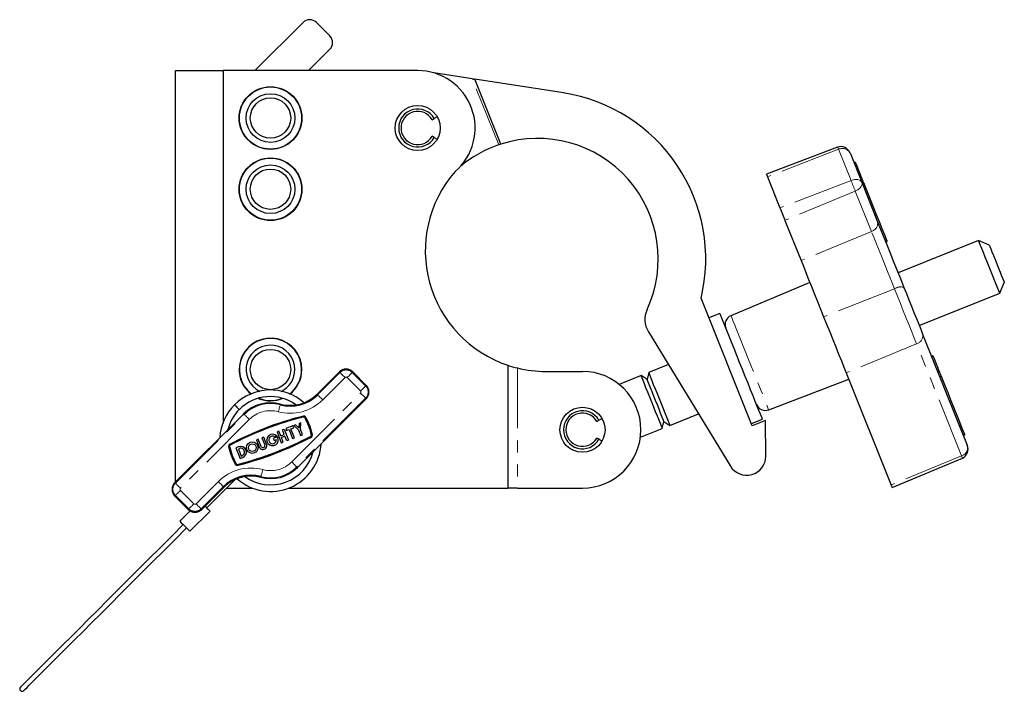
# Model space of a CAD drawing. Units: millimetres. Extents: x 72 to 769, y -143 to 577.
# Drawn here: x 310 to 517, y 229 to 371 of the extents above; entities that cross this region are included whole.
import ezdxf

# ---------------------------------------------------------------- set-up
doc = ezdxf.new("R2010")
doc.units = ezdxf.units.MM
doc.header["$LTSCALE"] = 2
doc.linetypes.add('PHANTOM', pattern=[12.7, 6.35, -1.27, 1.27, -1.27, 1.27, -1.27])

msp = doc.modelspace()

# ---------------------------------------------------------------- linework, layer by layer
at = {"color": 7, "linetype": 'Continuous', "lineweight": 25}
for p, q in [((359.64, 360.13), (369.8, 370.28)), ((372.63, 370.28), (375.45, 367.45)), ((375.45, 364.62), (370.96, 360.13)), ((342.95, 273.44), (342.95, 360.13)), ((342.95, 360.13), (352.95, 360.13)), ((352.95, 360.13), (352.95, 285.85)), ((393.95, 360.13), (352.95, 360.13)), ((405.42, 358.4), (397.32, 359.65)), ((424.62, 355.43), (405.99, 358.31)), ((411.47, 344.64), (405.99, 358.31)), ((396.99, 349.78), (397.43, 350.03)), ((398.07, 350.4), (397.43, 350.03)), ((397.43, 346.02), (396.99, 346.28)), ((397.43, 346.02), (398.07, 345.65)), ((482.39, 344.01), (467.39, 338.3)), ((484.99, 342.77), (487.47, 336.58)), ((486.1, 340.81), (485.82, 340.7)), ((467.61, 337.75), (470.24, 331.19)), ((487.47, 336.58), (490.8, 328.28)), ((487.7, 336.91), (487.67, 336.89)), ((488.62, 334.52), (488.65, 334.54)), ((489.07, 333.49), (489.04, 333.47)), ((489.3, 332.82), (489.34, 332.83)), ((471.29, 328.56), (474.69, 320.09)), ((492.51, 324.01), (492.79, 324.12)), ((512.05, 324.32), (495.11, 317.53)), ((514.32, 323.35), (512.05, 324.32)), ((476.54, 315.48), (459.92, 308.47)), ((516.51, 313.19), (517.49, 315.46)), ((499.57, 306.39), (516.51, 313.19)), ((464.42, 285.24), (453.63, 312.16)), ((457.6, 308.96), (455.28, 308.03)), ((442.54, 305.08), (459.81, 276.75)), ((500.29, 304.6), (509.69, 281.16)), ((502.45, 300.03), (502.17, 299.92)), ((377.45, 296.62), (372.75, 291.92)), ((383.11, 293.79), (380.28, 296.62)), ((412.95, 298.02), (412.95, 272.13)), ((420.95, 296.73), (428.65, 296.73)), ((446.76, 298.15), (442.62, 296.49)), ((440.99, 295.84), (436.39, 293.99)), ((442.27, 295), (440.99, 295.84)), ((442.62, 296.49), (442.27, 295)), ((467.87, 288.64), (484.73, 295.06)), ((484.19, 296.41), (493.66, 272.78)), ((368.61, 276.47), (383.11, 290.96)), ((505.99, 291.31), (505.95, 291.29)), ((506.21, 290.64), (506.25, 290.65)), ((506.67, 289.6), (506.63, 289.59)), ((357.3, 287.78), (342.8, 273.29)), ((431.69, 286.18), (432.13, 286.43)), ((432.77, 286.8), (432.13, 286.43)), ((445.46, 284.7), (445.81, 286.18)), ((445.81, 286.18), (447.08, 285.35)), ((447.08, 285.35), (453.1, 287.76)), ((464.21, 285.75), (466.54, 286.68)), ((467.21, 286.36), (464.42, 285.24)), ((467.23, 278.85), (467.21, 286.36)), ((507.59, 287.22), (507.62, 287.23)), ((364.72, 284.11), (364.34, 283.97)), ((365.09, 283.16), (364.72, 284.11)), ((365.48, 284.41), (365.86, 284.55)), ((365.85, 283.45), (365.48, 284.41)), ((365.86, 284.55), (366.74, 282.27)), ((367.68, 285.25), (366.16, 284.67)), ((366.16, 284.67), (366.31, 284.29)), ((366.31, 284.29), (366.88, 284.51)), ((366.88, 284.51), (367.61, 282.6)), ((367.26, 284.65), (367.83, 284.87)), ((367.99, 282.75), (367.26, 284.65)), ((367.83, 284.87), (367.68, 285.25)), ((368.23, 285.46), (367.85, 285.31)), ((367.85, 285.31), (368.86, 284.39)), ((368.9, 284.84), (368.23, 285.46)), ((368.86, 284.39), (369.3, 283.25)), ((368.99, 285.75), (368.9, 284.84)), ((369.37, 285.9), (368.99, 285.75)), ((369.24, 284.54), (369.37, 285.9)), ((369.68, 283.39), (369.24, 284.54)), ((440.85, 282.85), (445.46, 284.7)), ((360.38, 282.45), (360, 282.3)), ((360, 282.3), (360.59, 280.78)), ((360.97, 280.93), (360.38, 282.45)), ((361.53, 282.89), (361.15, 282.74)), ((361.15, 282.74), (361.73, 281.22)), ((362.11, 281.37), (361.53, 282.89)), ((364.43, 282.91), (363.54, 282.57)), ((363.54, 282.57), (363.69, 282.19)), ((363.69, 282.19), (364.19, 282.38)), ((364.28, 283.12), (363.85, 282.95)), ((364.34, 283.97), (365.22, 281.68)), ((365.09, 283.16), (365.85, 283.45)), ((365.99, 283.07), (365.23, 282.78)), ((365.6, 281.83), (365.23, 282.78)), ((366.36, 282.12), (365.99, 283.07)), ((366.74, 282.27), (366.36, 282.12)), ((367.61, 282.6), (367.99, 282.75)), ((369.3, 283.25), (369.68, 283.39)), ((432.13, 282.42), (431.69, 282.68)), ((432.13, 282.42), (432.77, 282.05)), ((508.86, 283.23), (509.14, 283.34)), ((356.22, 280.85), (355.66, 280.64)), ((355.66, 280.64), (356.54, 278.35)), ((356.37, 280.47), (356.19, 280.4)), ((356.19, 280.4), (356.77, 278.88)), ((365.22, 281.68), (365.6, 281.83)), ((356.54, 278.35), (357.1, 278.57)), ((356.77, 278.88), (356.95, 278.95)), ((493.88, 272.23), (508.67, 278.47)), ((349.52, 267.98), (355.48, 273.95)), ((348.46, 267.63), (353.16, 272.33)), ((353.66, 272.13), (359.24, 272.13)), ((366.75, 272.13), (412.95, 272.13)), ((414.95, 272.13), (412.95, 272.13)), ((414.95, 272.13), (428.65, 272.13)), ((342.8, 270.46), (345.63, 267.63)), ((346.03, 267.32), (343.86, 265.16)), ((345.98, 263.03), (350.23, 267.28))]:
    msp.add_line(p, q, dxfattribs=at)
at = {"color": 36, "linetype": 'PHANTOM', "lineweight": 18}
for p, q in [((411, 344.48), (405.42, 358.4)), ((482.56, 343.54), (467.61, 337.75)), ((485.2, 336.97), (482.56, 343.54)), ((486.15, 340.69), (485.87, 340.58)), ((485.2, 336.97), (470.24, 331.19)), ((487.41, 337.53), (487.14, 337.42)), ((487.81, 336.55), (487.53, 336.43)), ((486.1, 334.72), (471.29, 328.56)), ((489.5, 326.24), (486.1, 334.72)), ((489.5, 326.24), (474.69, 320.09)), ((492.73, 324.28), (492.45, 324.17)), ((494.35, 314.15), (479.44, 308.25)), ((498.99, 302.56), (484.19, 296.41)), ((508.47, 278.93), (498.99, 302.56)), ((502.5, 299.9), (502.22, 299.79)), ((377.58, 296.49), (377.45, 296.62)), ((380.15, 296.49), (380.28, 296.62)), ((414.95, 297.44), (414.95, 272.13)), ((503.77, 296.74), (503.49, 296.63)), ((372.88, 291.79), (377.58, 296.49)), ((378.64, 295.43), (373.94, 290.73)), ((381.92, 292.6), (379.09, 295.43)), ((380.15, 296.49), (382.98, 293.66)), ((504.16, 295.76), (503.88, 295.65)), ((382.98, 293.66), (383.11, 293.79)), ((367.42, 277.66), (381.92, 292.15)), ((382.98, 291.09), (368.48, 276.6)), ((372.88, 291.79), (372.75, 291.92)), ((382.98, 291.09), (383.11, 290.96)), ((364.98, 289.68), (365.03, 289.85)), ((342.93, 273.16), (357.43, 287.65)), ((358.49, 286.59), (343.99, 272.1)), ((357.43, 287.65), (357.3, 287.78)), ((509.08, 283.5), (508.8, 283.38)), ((508.47, 278.93), (493.66, 272.78)), ((368.48, 276.6), (368.61, 276.47)), ((360.93, 274.58), (360.88, 274.4)), ((342.93, 273.16), (342.8, 273.29)), ((343.99, 271.65), (346.82, 268.82)), ((347.27, 268.82), (351.97, 273.52)), ((353.03, 272.46), (348.33, 267.76)), ((353.03, 272.46), (353.16, 272.33)), ((342.93, 270.59), (342.8, 270.46)), ((345.76, 267.76), (342.93, 270.59)), ((345.76, 267.76), (345.63, 267.63)), ((348.33, 267.76), (348.46, 267.63))]:
    msp.add_line(p, q, dxfattribs=at)
at = {"color": 7, "linetype": 'Continuous', "lineweight": 25, "flags": 128}
for points in [[(405.42, 358.4), (405.52, 358.38), (405.62, 358.37), (405.71, 358.35), (405.79, 358.34), (405.86, 358.33), (405.92, 358.32), (405.96, 358.31), (405.98, 358.31), (405.99, 358.31)], [(486.1, 340.81), (486.1, 340.81), (486.11, 340.78), (486.12, 340.74), (486.15, 340.69)], [(486.15, 340.69), (486.27, 340.39), (486.4, 340.06), (486.54, 339.7), (486.7, 339.31), (486.86, 338.9), (487.04, 338.47), (487.22, 338.01), (487.41, 337.53)], [(467.39, 338.3), (467.4, 338.26), (467.45, 338.16), (467.52, 337.98), (467.61, 337.75)], [(487.41, 337.53), (487.46, 337.41), (487.51, 337.29), (487.56, 337.16), (487.61, 337.03), (487.66, 336.9), (487.71, 336.78), (487.76, 336.66), (487.81, 336.55)], [(487.81, 336.55), (488.52, 334.76), (489.21, 333.04), (489.87, 331.39), (490.51, 329.81), (491.11, 328.31), (491.68, 326.88), (492.22, 325.54), (492.73, 324.28)], [(470.24, 331.19), (470.35, 330.91), (470.48, 330.59), (470.62, 330.24), (470.77, 329.88), (470.91, 329.52), (471.05, 329.17), (471.18, 328.85), (471.29, 328.56)], [(490.8, 328.28), (491.36, 326.88), (491.99, 325.32), (492.66, 323.64), (493.37, 321.87), (494.1, 320.03), (494.85, 318.16), (495.61, 316.29), (496.35, 314.44)], [(492.73, 324.28), (492.75, 324.22), (492.77, 324.17), (492.78, 324.14), (492.79, 324.12), (492.79, 324.12)], [(514.28, 318.76), (513.86, 319.81), (513.45, 320.83), (513.07, 321.77), (512.74, 322.6), (512.46, 323.29), (512.25, 323.82), (512.11, 324.17), (512.05, 324.32), (512.05, 324.32)], [(514.32, 323.35), (514.35, 323.29), (514.45, 323.03), (514.64, 322.57), (514.89, 321.94), (515.19, 321.18), (515.54, 320.32), (515.9, 319.41)], [(474.69, 320.09), (475.17, 318.88), (475.71, 317.55), (476.28, 316.12), (476.89, 314.6), (477.52, 313.03), (478.16, 311.43), (478.8, 309.83), (479.44, 308.25)], [(515.9, 319.41), (516.27, 318.5), (516.61, 317.64), (516.92, 316.87), (517.17, 316.24), (517.36, 315.78), (517.46, 315.52), (517.49, 315.46)], [(516.51, 313.19), (516.51, 313.19), (516.45, 313.34), (516.31, 313.69), (516.1, 314.22), (515.82, 314.91), (515.49, 315.74), (515.11, 316.69), (514.7, 317.7), (514.28, 318.76)], [(496.35, 314.44), (496.87, 313.13), (497.41, 311.8), (497.94, 310.47), (498.46, 309.16), (498.97, 307.9), (499.45, 306.71), (499.89, 305.6), (500.29, 304.6)], [(466.11, 287.75), (465.82, 288.47), (465.46, 289.36), (465.04, 290.4), (464.57, 291.57), (464.06, 292.86), (463.51, 294.23), (462.93, 295.67), (462.34, 297.15), (461.74, 298.63), (461.15, 300.11), (460.58, 301.54), (460.03, 302.91), (459.52, 304.18), (459.05, 305.34), (458.64, 306.37), (458.29, 307.25), (458.01, 307.95), (457.8, 308.48), (457.66, 308.82), (457.61, 308.96), (457.6, 308.96)], [(479.44, 308.25), (480.07, 306.67), (480.71, 305.06), (481.36, 303.46), (481.99, 301.89), (482.59, 300.38), (483.17, 298.94), (483.7, 297.61), (484.19, 296.41)], [(502.45, 300.03), (502.45, 300.02), (502.46, 300), (502.48, 299.96), (502.5, 299.9)], [(502.5, 299.9), (502.62, 299.6), (502.75, 299.27), (502.9, 298.91), (503.05, 298.53), (503.22, 298.12), (503.39, 297.68), (503.57, 297.22), (503.77, 296.74)], [(503.77, 296.74), (503.81, 296.63), (503.86, 296.51), (503.91, 296.38), (503.96, 296.25), (504.02, 296.12), (504.07, 295.99), (504.11, 295.87), (504.16, 295.76)], [(443.23, 290.27), (442.8, 291.32), (442.4, 292.34), (442.02, 293.28), (441.69, 294.11), (441.41, 294.8), (441.2, 295.33), (441.06, 295.68), (441, 295.83), (440.99, 295.84)], [(444.04, 290.59), (443.66, 291.54), (443.3, 292.45), (442.97, 293.26), (442.69, 293.95), (442.48, 294.49), (442.34, 294.84), (442.27, 295), (442.27, 295)], [(444.85, 290.92), (444.43, 291.97), (444.02, 292.99), (443.64, 293.93), (443.31, 294.76), (443.03, 295.46), (442.82, 295.99), (442.68, 296.33), (442.62, 296.48), (442.62, 296.49)], [(504.16, 295.76), (504.87, 293.98), (505.56, 292.26), (506.23, 290.61), (506.86, 289.03), (507.46, 287.52), (508.03, 286.1), (508.57, 284.75), (509.08, 283.5)], [(445.81, 286.18), (445.8, 286.19), (445.74, 286.35), (445.6, 286.7), (445.39, 287.23), (445.11, 287.93), (444.78, 288.74), (444.42, 289.65), (444.04, 290.59)], [(447.08, 285.35), (447.08, 285.36), (447.02, 285.51), (446.88, 285.85), (446.67, 286.38), (446.39, 287.08), (446.06, 287.91), (445.68, 288.85), (445.27, 289.87), (444.85, 290.92)], [(355.39, 289.69), (355.43, 289.65), (355.53, 289.55), (355.69, 289.39), (355.88, 289.2), (356.07, 289.01), (356.23, 288.85), (356.34, 288.74), (356.38, 288.7)], [(445.46, 284.7), (445.46, 284.71), (445.4, 284.86), (445.26, 285.2), (445.05, 285.73), (444.77, 286.43), (444.43, 287.26), (444.06, 288.2), (443.65, 289.21), (443.23, 290.27)], [(466.54, 286.68), (466.53, 286.69), (466.47, 286.85), (466.33, 287.2), (466.11, 287.75)], [(509.08, 283.5), (509.1, 283.43), (509.12, 283.38), (509.13, 283.35), (509.14, 283.34), (509.14, 283.34)], [(493.66, 272.78), (493.75, 272.55), (493.82, 272.38), (493.86, 272.27), (493.88, 272.23)], [(349.16, 268.34), (349.17, 268.34), (349.57, 267.93), (349.92, 267.59), (350.15, 267.36), (350.23, 267.28)], [(344.56, 264.44), (342.15, 262.02), (339.76, 259.63), (337.4, 257.28), (335.09, 254.97), (332.84, 252.72), (330.65, 250.52), (328.53, 248.41), (326.49, 246.37), (324.54, 244.42), (322.69, 242.57), (320.95, 240.82), (319.31, 239.19), (317.8, 237.68), (316.41, 236.29), (315.15, 235.03), (314.03, 233.9), (313.04, 232.92), (312.2, 232.08), (311.51, 231.39), (310.97, 230.85), (310.59, 230.46), (310.35, 230.23), (310.28, 230.15)], [(310.98, 229.45), (311.06, 229.52), (311.29, 229.76), (311.68, 230.14), (312.22, 230.69), (312.91, 231.38), (313.75, 232.21), (314.73, 233.2), (315.86, 234.32), (317.12, 235.58), (318.51, 236.97), (320.02, 238.48), (321.65, 240.12), (323.4, 241.86), (325.25, 243.71), (327.2, 245.66), (329.23, 247.7), (331.35, 249.82), (333.55, 252.01), (335.8, 254.26), (338.11, 256.57), (340.46, 258.93), (342.85, 261.32), (345.27, 263.73)], [(343.86, 265.16), (343.94, 265.07), (344.17, 264.84), (344.52, 264.5), (344.92, 264.09), (345.33, 263.69), (345.67, 263.34), (345.9, 263.11), (345.98, 263.03), (345.98, 263.03)]]:
    msp.add_lwpolyline(points, dxfattribs=at)
at = {"color": 36, "linetype": 'PHANTOM', "lineweight": 18, "flags": 128}
for points in [[(482.56, 343.54), (482.43, 343.89), (482.39, 344.01)], [(485.2, 336.97), (485.91, 337.16), (486.28, 337.18), (486.62, 337.15), (487.16, 336.95), (487.47, 336.58)], [(486.1, 334.72), (486.64, 335), (487.15, 335.43), (487.34, 335.69), (487.48, 335.98), (487.53, 336.28), (487.47, 336.58)], [(494.35, 314.15), (493.7, 315.77), (493.04, 317.4), (492.39, 319.04), (491.74, 320.64), (491.12, 322.19), (490.54, 323.65), (489.99, 325.01), (489.5, 326.24)], [(498.99, 302.56), (498.52, 303.74), (498, 305.04), (497.44, 306.45), (496.84, 307.93), (496.22, 309.47), (495.6, 311.03), (494.97, 312.6), (494.35, 314.15)], [(459.92, 308.47), (459.93, 308.45), (460.01, 308.25), (460.17, 307.85), (460.4, 307.26), (460.71, 306.49), (461.08, 305.57), (461.51, 304.5), (461.99, 303.31), (462.5, 302.02), (463.05, 300.66), (463.61, 299.26), (464.18, 297.85), (464.74, 296.45), (465.28, 295.09), (465.8, 293.8), (466.28, 292.61), (466.71, 291.54), (467.08, 290.61), (467.38, 289.85), (467.62, 289.26), (467.78, 288.86), (467.86, 288.66), (467.87, 288.64)], [(377.58, 296.49), (377.61, 296.47), (377.67, 296.4), (377.77, 296.3), (377.9, 296.17), (378.06, 296.01), (378.24, 295.83), (378.44, 295.63), (378.64, 295.43)], [(380.15, 296.49), (380.13, 296.47), (380.07, 296.4), (379.97, 296.3), (379.83, 296.17), (379.67, 296.01), (379.49, 295.83), (379.3, 295.63), (379.09, 295.43)], [(382.98, 293.66), (382.96, 293.64), (382.89, 293.57), (382.79, 293.48), (382.66, 293.34), (382.5, 293.18), (382.32, 293), (382.12, 292.8), (381.92, 292.6)], [(372.88, 291.79), (372.91, 291.77), (372.97, 291.71), (373.07, 291.61), (373.2, 291.48), (373.36, 291.32), (373.54, 291.13), (373.74, 290.94), (373.94, 290.73)], [(382.98, 291.09), (382.96, 291.12), (382.89, 291.18), (382.79, 291.28), (382.66, 291.41), (382.5, 291.57), (382.32, 291.75), (382.12, 291.95), (381.92, 292.15)], [(364.59, 288.23), (364.67, 288.51), (364.74, 288.78), (364.8, 289.02), (364.86, 289.24), (364.91, 289.42), (364.95, 289.56), (364.97, 289.64), (364.98, 289.68)], [(358.49, 286.59), (358.28, 286.8), (358.09, 286.99), (357.91, 287.18), (357.75, 287.34), (357.61, 287.47), (357.51, 287.57), (357.45, 287.63), (357.43, 287.65)], [(508.67, 278.47), (508.61, 278.59), (508.47, 278.93)], [(360.93, 274.58), (360.94, 274.61), (360.96, 274.69), (361, 274.83), (361.05, 275.01), (361.11, 275.23), (361.17, 275.48), (361.24, 275.75), (361.32, 276.02)], [(368.48, 276.6), (368.46, 276.62), (368.4, 276.68), (368.3, 276.78), (368.16, 276.92), (368, 277.08), (367.82, 277.26), (367.63, 277.45), (367.42, 277.66)], [(343.99, 272.1), (343.79, 272.3), (343.59, 272.5), (343.41, 272.68), (343.25, 272.84), (343.12, 272.98), (343.02, 273.07), (342.95, 273.14), (342.93, 273.16)], [(343.99, 271.65), (343.79, 271.45), (343.59, 271.25), (343.41, 271.07), (343.25, 270.91), (343.12, 270.78), (343.02, 270.68), (342.95, 270.62), (342.93, 270.59)], [(351.97, 273.52), (352.17, 273.32), (352.37, 273.12), (352.55, 272.94), (352.71, 272.78), (352.84, 272.64), (352.94, 272.55), (353, 272.48), (353.03, 272.46)], [(346.82, 268.82), (346.61, 268.62), (346.42, 268.42), (346.24, 268.24), (346.08, 268.08), (345.94, 267.95), (345.84, 267.85), (345.78, 267.79), (345.76, 267.76)], [(347.27, 268.82), (347.47, 268.62), (347.67, 268.42), (347.85, 268.24), (348.01, 268.08), (348.14, 267.95), (348.24, 267.85), (348.3, 267.79), (348.33, 267.76)]]:
    msp.add_lwpolyline(points, dxfattribs=at)
at = {"color": 7, "linetype": 'Continuous', "lineweight": 25}
for centre, radius in [((362.95, 350.13), 6.6), ((362.95, 350.13), 6.55), ((362.95, 350.13), 5.13), ((362.95, 350.13), 4.25), ((393.95, 348.03), 4.75), ((362.95, 335.13), 6.6), ((362.95, 335.13), 6.55), ((362.95, 335.13), 5.13), ((362.95, 335.13), 4.25), ((362.95, 297.13), 4.25), ((428.65, 284.43), 4.75), ((359.12, 280.66), 1.22), ((359.12, 280.66), 0.816)]:
    msp.add_circle(centre, radius, dxfattribs=at)
for centre, radius, start, end in [((371.21, 368.86), 2, 44.9913, 134.9913), ((374.04, 366.03), 2, 314.9913, 44.9913), ((393.95, 348.03), 12.1, 310.5664, 90), ((419.21, 320.44), 35.4, 346.4599, 81.2143), ((393.95, 348.03), 4.01, 30, 330), ((393.95, 348.03), 3.5, 30, 330), ((419.21, 320.44), 25.4, 108.8684, 129.587), ((419.18, 320.55), 25.29, 107.7359, 108.871), ((419.21, 320.44), 25.4, 335.1762, 107.7384), ((483.05, 342.05), 2.06, 20.3597, 108.7566), ((420.95, 322.13), 25.4, 138.8675, 251.6416), ((446.8, 307.68), 5, 155.1762, 211.3774), ((460.69, 306.63), 2, 112.8474, 201.8474), ((362.95, 297.13), 6.6, 0, 231.5325), ((362.95, 297.13), 6.55, 0, 231.7885), ((362.95, 297.13), 5.13, 0, 244.1683), ((362.95, 297.13), 5.13, 296.1488, 0), ((362.95, 297.13), 6.55, 307.4436, 0), ((362.95, 297.13), 6.6, 307.8265, 0), ((378.87, 295.21), 2, 44.9913, 134.9913), ((420.95, 322.13), 25.4, 251.6415, 256.3364), ((420.95, 322.13), 25.4, 256.3364, 270), ((428.65, 284.43), 12.3, 270, 90), ((362.92, 282.22), 10.6, 48.676, 135.2284), ((381.69, 292.38), 2, 314.9913, 44.9913), ((362.93, 282.21), 9.22, 54.3173, 135.2275), ((362.95, 297.13), 6.6, 247.0925, 293.7968), ((362.95, 297.13), 6.55, 247.7657, 293.2648), ((367.1, 297.58), 8.18, 254.9913, 314.9913), ((367.1, 297.58), 8, 254.9913, 314.9913), ((362.64, 282.3), 10.36, 134.4646, 177.3253), ((362.51, 282.45), 8.76, 134.4029, 166.6184), ((362.95, 282.13), 8, 74.9913, 134.9913), ((428.65, 284.43), 4.01, 30, 330), ((467.16, 290.51), 2, 201.8474, 290.8474), ((387.47, 218.22), 71.3, 104.2937, 117.6889), ((387.47, 218.22), 71.1, 104.2937, 117.6889), ((369.97, 286.91), 0.428, 29.5652, 104.2937), ((369.97, 286.91), 0.224, 29.5652, 104.2937), ((358.61, 280.46), 13.29, 12.4173, 29.5652), ((358.61, 280.46), 13.49, 12.4173, 29.5652), ((428.65, 284.43), 3.5, 30, 330), ((338.44, 346.03), 71.1, 284.2937, 297.6889), ((338.44, 346.03), 71.3, 284.2937, 297.6889), ((363.38, 282.29), 1.22, 42.4952, 30.5827), ((363.38, 282.29), 0.816, 54.3426, 6.5199), ((371.37, 283.27), 0.224, 297.6889, 12.4173), ((371.37, 283.27), 0.428, 297.6889, 12.4173), ((354.54, 280.98), 0.428, 117.6889, 192.4173), ((367.3, 283.79), 13.49, 192.4173, 209.5652), ((354.54, 280.98), 0.224, 117.6889, 192.4173), ((367.3, 283.79), 13.29, 192.4173, 209.5652), ((362.97, 282.07), 10.65, 228.8187, 356.7335), ((356.66, 279.71), 1.22, 290.9913, 110.9913), ((356.66, 279.71), 0.816, 290.9674, 111.0151), ((361.35, 281.07), 0.816, 200.9913, 20.9913), ((361.35, 281.07), 0.408, 200.9913, 20.9913), ((507.77, 280.35), 2.09, 295.5204, 22.753), ((362.96, 282.08), 9.26, 234.4413, 345.6493), ((463.23, 278.83), 4, 211.3774, 0.1521), ((355.94, 277.35), 0.428, 209.5652, 284.2937), ((355.94, 277.35), 0.224, 209.5652, 284.2937), ((362.95, 282.13), 8, 254.9913, 314.9913), ((358.81, 266.67), 8.18, 74.9913, 134.9913), ((358.81, 266.67), 8, 74.9913, 134.9913), ((344.22, 271.88), 2, 134.9913, 224.9913), ((347.04, 269.05), 2, 224.9913, 314.9913), ((310.63, 229.8), 0.5, 135, 315)]:
    msp.add_arc(centre, radius, start, end, dxfattribs=at)
at = {"color": 36, "linetype": 'PHANTOM', "lineweight": 18}
for centre, radius, start, end in [((483.38, 341.91), 1.82, 28.298, 116.682), ((429.63, 313.39), 60.36, 20.6928, 23.002), ((489.05, 327.96), 1.77, 284.547, 10.6222), ((495.67, 312.08), 2.45, 73.9099, 122.5589), ((498.55, 304.27), 1.77, 284.5471, 10.6221), ((378.87, 295.21), 1.82, 44.9913, 134.9913), ((378.87, 295.21), 0.316, 44.9913, 134.9913), ((381.69, 292.38), 0.316, 314.9913, 44.9913), ((381.69, 292.38), 1.82, 314.9913, 44.9913), ((367.1, 297.58), 9.68, 254.9913, 314.9913), ((362.95, 282.13), 7.82, 74.9913, 134.9913), ((362.95, 282.13), 6.32, 74.9913, 134.9913), ((507.93, 280.67), 1.82, 287.0124, 15.3969), ((358.81, 266.67), 9.68, 74.9913, 134.9913), ((362.95, 282.13), 7.82, 254.9913, 314.9913), ((362.95, 282.13), 6.32, 254.9913, 314.9913), ((344.22, 271.88), 1.82, 134.9913, 224.9913), ((344.22, 271.88), 0.316, 134.9913, 224.9913), ((347.04, 269.05), 1.82, 224.9913, 314.9913), ((347.04, 269.05), 0.316, 224.9913, 314.9913)]:
    msp.add_arc(centre, radius, start, end, dxfattribs=at)

doc.saveas('drawing.dxf')
